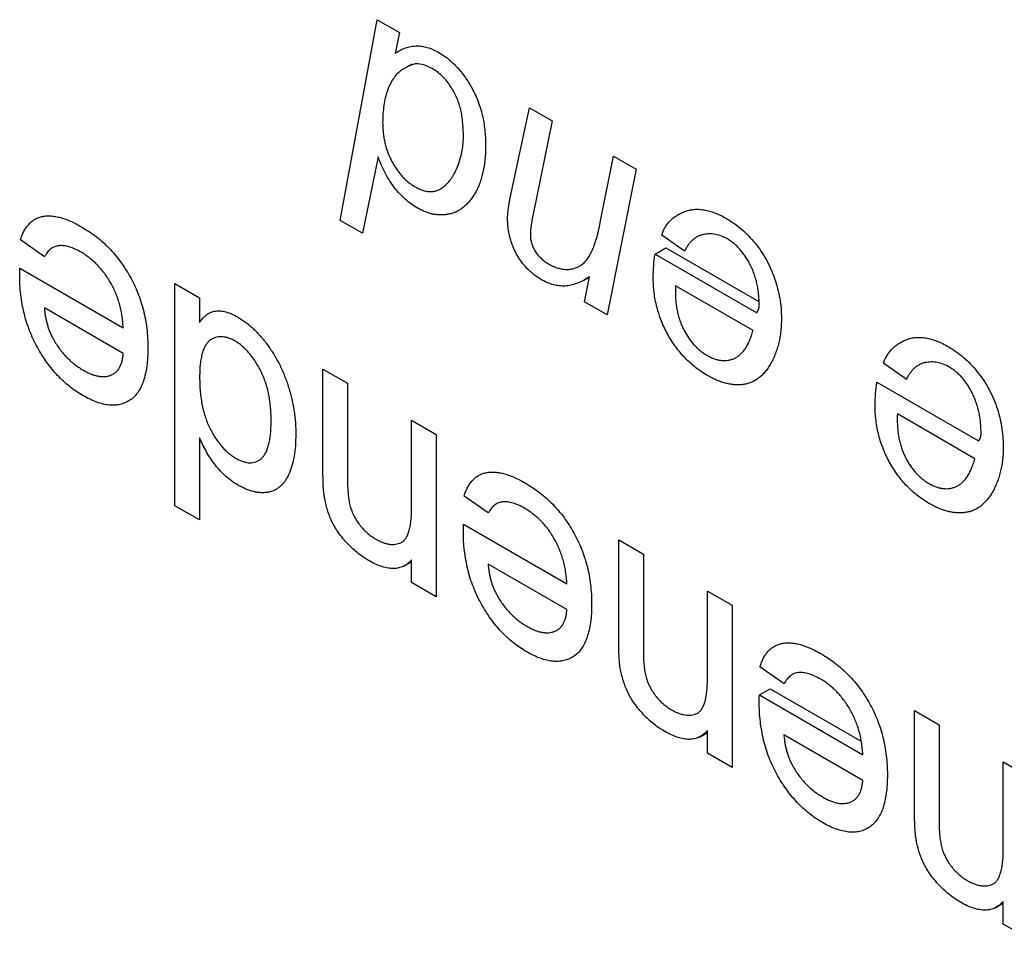
# Model space of a CAD drawing. Units: millimetres. Extents: x -230 to 758, y 62 to 508.
# Drawn here: x 470 to 482, y 360 to 372 of the extents above; entities that cross this region are included whole.
import ezdxf

# ---------------------------------------------------------------- set-up
doc = ezdxf.new("R2010")
doc.units = ezdxf.units.MM
doc.layers.add('DUENN-18', color=94, linetype='Continuous')

msp = doc.modelspace()

# ---------------------------------------------------------------- linework, layer by layer
at = {"layer": 'DUENN-18'}
for p, q in [((473.647, 369.227), (474.123, 371.81)), ((474.123, 371.81), (474.409, 371.646)), ((474.409, 371.646), (474.355, 371.379)), ((474.434, 371.162), (474.575, 371.244)), ((475.848, 369.579), (476.085, 370.678)), ((476.085, 370.678), (476.376, 370.51)), ((476.376, 370.51), (476.131, 369.309)), ((474.136, 370.044), (473.933, 369.062)), ((476.994, 369.198), (477.164, 370.055)), ((477.164, 370.055), (477.455, 369.887)), ((477.455, 369.887), (477.084, 368.013)), ((473.933, 369.062), (473.647, 369.227)), ((469.843, 368.759), (469.532, 368.975)), ((478.08, 368.83), (477.786, 369.036)), ((477.7, 368.793), (477.841, 368.874)), ((477.841, 368.874), (479.036, 368.185)), ((477.7, 368.793), (479.009, 368.037)), ((469.524, 368.614), (470.855, 367.845)), ((476.786, 368.458), (476.856, 368.498)), ((476.793, 368.181), (476.856, 368.5)), ((471.521, 365.555), (471.521, 368.413)), ((471.521, 368.413), (471.838, 368.23)), ((478.961, 367.809), (477.964, 368.384)), ((471.838, 368.23), (471.838, 367.915)), ((477.084, 368.013), (476.793, 368.181)), ((470.855, 367.515), (469.84, 368.102)), ((473.425, 366.036), (473.425, 367.314)), ((473.425, 367.314), (473.742, 367.131)), ((480.936, 367.181), (480.641, 367.388)), ((473.742, 367.131), (473.742, 365.884)), ((480.556, 367.144), (481.865, 366.388)), ((474.567, 366.655), (474.884, 366.472)), ((474.567, 365.535), (474.567, 366.655)), ((481.816, 366.16), (480.819, 366.736)), ((471.838, 366.428), (471.838, 365.372)), ((474.884, 366.472), (474.884, 364.383)), ((475.554, 365.462), (475.243, 365.678)), ((471.838, 365.372), (471.521, 365.555)), ((475.235, 365.317), (476.566, 364.548)), ((477.232, 363.838), (477.232, 365.116)), ((477.232, 365.116), (477.55, 364.933)), ((477.55, 364.933), (477.55, 363.686)), ((474.463, 364.775), (474.567, 364.835)), ((474.567, 364.566), (474.567, 364.858)), ((476.566, 364.218), (475.551, 364.804)), ((474.884, 364.383), (474.567, 364.566)), ((478.375, 363.337), (478.375, 364.457)), ((478.375, 364.457), (478.692, 364.274)), ((478.692, 364.274), (478.692, 362.185)), ((479.362, 363.264), (479.051, 363.48)), ((479.043, 363.119), (479.184, 363.2)), ((479.043, 363.119), (480.374, 362.35)), ((479.184, 363.2), (480.345, 362.53)), ((481.04, 361.64), (481.04, 362.918)), ((481.04, 362.918), (481.357, 362.735)), ((481.357, 362.735), (481.357, 361.488)), ((478.271, 362.577), (478.375, 362.637)), ((478.375, 362.368), (478.375, 362.66)), ((480.374, 362.02), (479.358, 362.606)), ((478.692, 362.185), (478.375, 362.368)), ((482.182, 362.259), (482.499, 362.075)), ((482.182, 361.139), (482.182, 362.259)), ((482.078, 360.379), (482.182, 360.439)), ((482.182, 360.17), (482.182, 360.462)), ((482.499, 359.987), (482.182, 360.17))]:
    msp.add_line(p, q, dxfattribs=at)
for points, knots in [([(474.355, 371.379), (474.377, 371.393), (474.42, 371.419), (474.487, 371.449), (474.556, 371.467), (474.625, 371.474), (474.696, 371.471), (474.767, 371.456), (474.84, 371.43), (474.888, 371.404), (474.912, 371.391)], [0, 0, 0, 0, 0.147436, 0.285961, 0.416598, 0.540968, 0.659664, 0.774812, 0.887872, 1, 1, 1, 1]), ([(474.912, 371.391), (474.934, 371.378), (474.976, 371.353), (475.037, 371.307), (475.095, 371.257), (475.151, 371.2), (475.205, 371.139), (475.255, 371.072), (475.302, 371), (475.347, 370.924), (475.388, 370.843), (475.423, 370.758), (475.453, 370.671), (475.478, 370.581), (475.496, 370.488), (475.509, 370.392), (475.518, 370.293), (475.519, 370.227), (475.519, 370.194)], [0, 0, 0, 0, 0.059674, 0.117116, 0.172817, 0.22809, 0.283266, 0.339019, 0.395526, 0.454014, 0.513772, 0.574659, 0.637069, 0.702294, 0.770666, 0.842913, 0.919101, 1, 1, 1, 1]), ([(474.833, 371.181), (474.789, 371.201), (474.702, 371.243), (474.581, 371.245), (474.52, 371.208), (474.49, 371.189)], [0, 0, 0, 0, 0.335042, 0.670324, 1, 1, 1, 1]), ([(474.434, 371.162), (474.415, 371.145), (474.377, 371.111), (474.328, 371.049), (474.287, 370.977), (474.253, 370.897), (474.227, 370.807), (474.208, 370.708), (474.197, 370.599), (474.195, 370.522), (474.194, 370.483)], [0, 0, 0, 0, 0.1215004, 0.2417488, 0.3623338, 0.4837125, 0.6074985, 0.7340282, 0.8647572, 1, 1, 1, 1]), ([(475.234, 370.295), (475.233, 370.33), (475.232, 370.398), (475.225, 370.497), (475.213, 370.587), (475.196, 370.669), (475.173, 370.746), (475.142, 370.821), (475.105, 370.894), (475.061, 370.965), (475.011, 371.032), (474.956, 371.09), (474.896, 371.142), (474.854, 371.167), (474.833, 371.181)], [0, 0, 0, 0, 0.117328, 0.221801, 0.313961, 0.394599, 0.468621, 0.541946, 0.614931, 0.690391, 0.765944, 0.841372, 0.918459, 1, 1, 1, 1]), ([(474.194, 370.483), (474.195, 370.46), (474.196, 370.417), (474.201, 370.351), (474.21, 370.286), (474.223, 370.223), (474.24, 370.161), (474.26, 370.101), (474.284, 370.043), (474.312, 369.987), (474.342, 369.933), (474.375, 369.883), (474.409, 369.836), (474.445, 369.793), (474.484, 369.754), (474.524, 369.719), (474.566, 369.687), (474.595, 369.67), (474.609, 369.661)], [0, 0, 0, 0, 0.078411, 0.153093, 0.22373, 0.29175, 0.356508, 0.419654, 0.480951, 0.54204, 0.601281, 0.65932, 0.715342, 0.770939, 0.826524, 0.8824, 0.94049, 1, 1, 1, 1]), ([(474.609, 369.661), (474.628, 369.651), (474.666, 369.63), (474.72, 369.611), (474.772, 369.598), (474.822, 369.596), (474.871, 369.603), (474.918, 369.621), (474.966, 369.649), (475.012, 369.687), (475.057, 369.736), (475.099, 369.796), (475.137, 369.869), (475.17, 369.951), (475.198, 370.037), (475.218, 370.124), (475.231, 370.209), (475.233, 370.267), (475.234, 370.295)], [0, 0, 0, 0, 0.048676, 0.096347, 0.14262, 0.188988, 0.237259, 0.29027, 0.347556, 0.410829, 0.478841, 0.551031, 0.628103, 0.710697, 0.792423, 0.867817, 0.936802, 1, 1, 1, 1]), ([(475.519, 370.194), (475.519, 370.163), (475.518, 370.101), (475.511, 370.014), (475.501, 369.93), (475.486, 369.852), (475.467, 369.777), (475.444, 369.707), (475.417, 369.641), (475.385, 369.581), (475.35, 369.526), (475.314, 369.475), (475.275, 369.433), (475.234, 369.395), (475.191, 369.363), (475.145, 369.338), (475.098, 369.319), (475.048, 369.307), (474.998, 369.299), (474.947, 369.297), (474.897, 369.299), (474.846, 369.306), (474.795, 369.318), (474.744, 369.336), (474.693, 369.357), (474.659, 369.376), (474.642, 369.386)], [0, 0, 0, 0, 0.050994, 0.1012, 0.15043, 0.198885, 0.246978, 0.294947, 0.342573, 0.390149, 0.436878, 0.482041, 0.525677, 0.56759, 0.608576, 0.648827, 0.687873, 0.726412, 0.764072, 0.800315, 0.83544, 0.869483, 0.903035, 0.935605, 0.968075, 1, 1, 1, 1]), ([(474.642, 369.386), (474.615, 369.402), (474.562, 369.435), (474.485, 369.497), (474.413, 369.567), (474.347, 369.646), (474.285, 369.734), (474.229, 369.83), (474.178, 369.934), (474.15, 370.007), (474.136, 370.044)], [0, 0, 0, 0, 0.129162, 0.251727, 0.370815, 0.488965, 0.608777, 0.732184, 0.86208, 1, 1, 1, 1]), ([(475.802, 369.247), (475.802, 369.257), (475.802, 369.279), (475.805, 369.312), (475.808, 369.348), (475.814, 369.388), (475.82, 369.431), (475.828, 369.477), (475.837, 369.528), (475.844, 369.561), (475.848, 369.579)], [0, 0, 0, 0, 0.0837834, 0.1789443, 0.2869887, 0.4050115, 0.5362342, 0.679157, 0.8335326, 1, 1, 1, 1]), ([(476.131, 369.309), (476.126, 369.282), (476.116, 369.231), (476.104, 369.159), (476.097, 369.097), (476.096, 369.058), (476.095, 369.041)], [0, 0, 0, 0, 0.319342, 0.591221, 0.817724, 1, 1, 1, 1]), ([(477.786, 369.036), (477.791, 369.054), (477.803, 369.089), (477.827, 369.136), (477.857, 369.179), (477.891, 369.219), (477.93, 369.256), (477.975, 369.288), (478.024, 369.316), (478.079, 369.341), (478.136, 369.36), (478.198, 369.37), (478.263, 369.371), (478.33, 369.364), (478.4, 369.348), (478.472, 369.324), (478.548, 369.291), (478.599, 369.262), (478.625, 369.248)], [0, 0, 0, 0, 0.051341, 0.103671, 0.157835, 0.213716, 0.272092, 0.332931, 0.39653, 0.462784, 0.530074, 0.596194, 0.661965, 0.727522, 0.793386, 0.860508, 0.929343, 1, 1, 1, 1]), ([(469.532, 368.975), (469.539, 368.996), (469.551, 369.036), (469.577, 369.089), (469.604, 369.137), (469.638, 369.177), (469.674, 369.212), (469.714, 369.24), (469.758, 369.262), (469.807, 369.277), (469.859, 369.285), (469.914, 369.286), (469.973, 369.28), (470.036, 369.268), (470.102, 369.247), (470.171, 369.219), (470.244, 369.186), (470.294, 369.158), (470.319, 369.144)], [0, 0, 0, 0, 0.063583, 0.12508, 0.184956, 0.244063, 0.302318, 0.360065, 0.418136, 0.476973, 0.536742, 0.597265, 0.658576, 0.722159, 0.787691, 0.855696, 0.926077, 1, 1, 1, 1]), ([(476.239, 368.464), (476.222, 368.474), (476.19, 368.493), (476.143, 368.527), (476.098, 368.565), (476.056, 368.604), (476.018, 368.647), (475.981, 368.693), (475.948, 368.742), (475.918, 368.794), (475.89, 368.847), (475.867, 368.902), (475.846, 368.957), (475.831, 369.014), (475.818, 369.071), (475.809, 369.129), (475.803, 369.189), (475.803, 369.227), (475.802, 369.247)], [0, 0, 0, 0, 0.06916, 0.135332, 0.19837, 0.259343, 0.318709, 0.376663, 0.435272, 0.494416, 0.553787, 0.612628, 0.672912, 0.733097, 0.795846, 0.861306, 0.928768, 1, 1, 1, 1]), ([(476.328, 368.669), (476.346, 368.659), (476.383, 368.639), (476.438, 368.617), (476.492, 368.603), (476.543, 368.595), (476.593, 368.596), (476.642, 368.603), (476.689, 368.619), (476.734, 368.641), (476.778, 368.672), (476.818, 368.715), (476.855, 368.768), (476.889, 368.833), (476.92, 368.908), (476.948, 368.995), (476.974, 369.092), (476.987, 369.162), (476.994, 369.198)], [0, 0, 0, 0, 0.049644, 0.098475, 0.146998, 0.195726, 0.244973, 0.295848, 0.348062, 0.402393, 0.459884, 0.521594, 0.587437, 0.658679, 0.734935, 0.817349, 0.90535, 1, 1, 1, 1]), ([(478.625, 369.248), (478.657, 369.228), (478.721, 369.188), (478.815, 369.115), (478.904, 369.029), (478.989, 368.934), (479.067, 368.83), (479.136, 368.718), (479.194, 368.6), (479.242, 368.477), (479.28, 368.35), (479.307, 368.222), (479.324, 368.093), (479.326, 368.009), (479.327, 367.967)], [0, 0, 0, 0, 0.083248, 0.164656, 0.244561, 0.325187, 0.405197, 0.483935, 0.563658, 0.645583, 0.730182, 0.8164, 0.906139, 1, 1, 1, 1]), ([(470.319, 369.144), (470.351, 369.124), (470.414, 369.086), (470.505, 369.021), (470.591, 368.949), (470.672, 368.873), (470.747, 368.789), (470.818, 368.7), (470.883, 368.605), (470.943, 368.505), (470.998, 368.4), (471.044, 368.292), (471.084, 368.181), (471.116, 368.068), (471.142, 367.951), (471.159, 367.832), (471.17, 367.71), (471.172, 367.629), (471.172, 367.588)], [0, 0, 0, 0, 0.067345, 0.131605, 0.193092, 0.252517, 0.310714, 0.368057, 0.425515, 0.483474, 0.542087, 0.601167, 0.661052, 0.722879, 0.787434, 0.854511, 0.925352, 1, 1, 1, 1]), ([(478.635, 368.986), (478.609, 369), (478.555, 369.028), (478.475, 369.05), (478.396, 369.056), (478.332, 369.048), (478.282, 369.036), (478.247, 369.019), (478.214, 369), (478.183, 368.975), (478.153, 368.946), (478.127, 368.912), (478.102, 368.873), (478.087, 368.844), (478.08, 368.83)], [0, 0, 0, 0, 0.109407, 0.22046, 0.336704, 0.46065, 0.524593, 0.588887, 0.653547, 0.719375, 0.787251, 0.856033, 0.926957, 1, 1, 1, 1]), ([(476.095, 369.041), (476.096, 369.024), (476.097, 368.99), (476.109, 368.937), (476.128, 368.885), (476.154, 368.834), (476.188, 368.785), (476.229, 368.741), (476.276, 368.701), (476.31, 368.68), (476.328, 368.669)], [0, 0, 0, 0, 0.124837, 0.240693, 0.354463, 0.468784, 0.586893, 0.712121, 0.84851, 1, 1, 1, 1]), ([(479.041, 368.132), (479.041, 368.157), (479.04, 368.205), (479.034, 368.277), (479.026, 368.346), (479.013, 368.414), (478.996, 368.479), (478.976, 368.542), (478.952, 368.602), (478.924, 368.66), (478.894, 368.715), (478.862, 368.766), (478.828, 368.812), (478.793, 368.856), (478.756, 368.894), (478.717, 368.93), (478.677, 368.96), (478.649, 368.977), (478.635, 368.986)], [0, 0, 0, 0, 0.08418, 0.163392, 0.237959, 0.309064, 0.376009, 0.440422, 0.502313, 0.562792, 0.621387, 0.677723, 0.73206, 0.785056, 0.838155, 0.890795, 0.944721, 1, 1, 1, 1]), ([(470.315, 368.817), (470.288, 368.831), (470.236, 368.859), (470.161, 368.888), (470.092, 368.902), (470.029, 368.904), (469.972, 368.891), (469.922, 368.862), (469.878, 368.819), (469.855, 368.779), (469.843, 368.759)], [0, 0, 0, 0, 0.13709, 0.264744, 0.387127, 0.50428, 0.620776, 0.739671, 0.865404, 1, 1, 1, 1]), ([(470.855, 367.845), (470.853, 367.872), (470.849, 367.925), (470.839, 368.004), (470.825, 368.081), (470.806, 368.155), (470.783, 368.228), (470.756, 368.298), (470.725, 368.366), (470.689, 368.431), (470.651, 368.493), (470.61, 368.552), (470.566, 368.606), (470.52, 368.657), (470.472, 368.702), (470.422, 368.745), (470.369, 368.784), (470.333, 368.805), (470.315, 368.817)], [0, 0, 0, 0, 0.076544, 0.14975, 0.218877, 0.285093, 0.348758, 0.410223, 0.470846, 0.530375, 0.589524, 0.646869, 0.704273, 0.760838, 0.818485, 0.876946, 0.93729, 1, 1, 1, 1]), ([(477.677, 368.494), (477.678, 368.545), (477.68, 368.648), (477.693, 368.744), (477.7, 368.793)], [0, 0, 0, 0, 0.492758, 1, 1, 1, 1]), ([(469.522, 368.521), (469.522, 368.534), (469.523, 368.565), (469.523, 368.596), (469.524, 368.614)], [0, 0, 0, 0, 0.420703, 1, 1, 1, 1]), ([(470.336, 366.972), (470.307, 366.99), (470.25, 367.025), (470.166, 367.087), (470.086, 367.154), (470.01, 367.23), (469.938, 367.311), (469.871, 367.399), (469.807, 367.493), (469.748, 367.594), (469.695, 367.699), (469.649, 367.807), (469.609, 367.919), (469.578, 368.034), (469.553, 368.152), (469.535, 368.273), (469.524, 368.397), (469.523, 368.479), (469.522, 368.521)], [0, 0, 0, 0, 0.062836, 0.122971, 0.181637, 0.238963, 0.295272, 0.352148, 0.409474, 0.46841, 0.528347, 0.588545, 0.650243, 0.713999, 0.780252, 0.849529, 0.922648, 1, 1, 1, 1]), ([(476.856, 368.5), (476.829, 368.483), (476.777, 368.45), (476.695, 368.415), (476.618, 368.391), (476.542, 368.38), (476.467, 368.383), (476.392, 368.396), (476.316, 368.423), (476.264, 368.45), (476.239, 368.464)], [0, 0, 0, 0, 0.162907, 0.311144, 0.445822, 0.567058, 0.679601, 0.787911, 0.894499, 1, 1, 1, 1]), ([(478.377, 367.23), (478.351, 367.245), (478.3, 367.276), (478.226, 367.33), (478.156, 367.388), (478.09, 367.452), (478.028, 367.519), (477.97, 367.594), (477.916, 367.672), (477.866, 367.754), (477.821, 367.84), (477.783, 367.929), (477.75, 368.019), (477.723, 368.111), (477.702, 368.204), (477.687, 368.3), (477.678, 368.397), (477.677, 368.461), (477.677, 368.494)], [0, 0, 0, 0, 0.06744, 0.13149, 0.193552, 0.253277, 0.312071, 0.370227, 0.428776, 0.487687, 0.547049, 0.606695, 0.666612, 0.728228, 0.791791, 0.857873, 0.927412, 1, 1, 1, 1]), ([(477.964, 368.384), (477.963, 368.368), (477.963, 368.341), (477.962, 368.313), (477.962, 368.303)], [0, 0, 0, 0, 0.597252, 1, 1, 1, 1]), ([(477.962, 368.303), (477.963, 368.28), (477.964, 368.235), (477.968, 368.169), (477.977, 368.103), (477.99, 368.041), (478.005, 367.98), (478.025, 367.921), (478.048, 367.864), (478.075, 367.809), (478.105, 367.757), (478.136, 367.708), (478.17, 367.663), (478.206, 367.621), (478.244, 367.583), (478.284, 367.548), (478.326, 367.517), (478.354, 367.5), (478.369, 367.491)], [0, 0, 0, 0, 0.080539, 0.157243, 0.22924, 0.29757, 0.362728, 0.425578, 0.485595, 0.545363, 0.603729, 0.659889, 0.715138, 0.770358, 0.825608, 0.882028, 0.93991, 1, 1, 1, 1]), ([(469.84, 368.102), (469.842, 368.082), (469.845, 368.044), (469.854, 367.988), (469.865, 367.934), (469.878, 367.883), (469.894, 367.833), (469.912, 367.785), (469.932, 367.74), (469.948, 367.711), (469.956, 367.697)], [0, 0, 0, 0, 0.148172, 0.2897086, 0.4223979, 0.5470321, 0.6673774, 0.7829554, 0.8927154, 1, 1, 1, 1]), ([(471.838, 367.915), (471.852, 367.934), (471.88, 367.973), (471.929, 368.016), (471.983, 368.047), (472.042, 368.062), (472.106, 368.065), (472.175, 368.053), (472.249, 368.026), (472.3, 367.999), (472.326, 367.985)], [0, 0, 0, 0, 0.13792, 0.268236, 0.391909, 0.51124, 0.629694, 0.748331, 0.871431, 1, 1, 1, 1]), ([(479.009, 368.037), (479.014, 368.044), (479.023, 368.058), (479.033, 368.082), (479.04, 368.106), (479.041, 368.124), (479.041, 368.132)], [0, 0, 0, 0, 0.289292, 0.549829, 0.785139, 1, 1, 1, 1]), ([(472.326, 367.985), (472.343, 367.975), (472.377, 367.954), (472.428, 367.918), (472.478, 367.88), (472.526, 367.837), (472.574, 367.789), (472.62, 367.739), (472.666, 367.685), (472.709, 367.628), (472.752, 367.568), (472.792, 367.505), (472.83, 367.441), (472.865, 367.375), (472.898, 367.307), (472.928, 367.236), (472.955, 367.164), (472.981, 367.09), (473.002, 367.015), (473.023, 366.939), (473.039, 366.863), (473.053, 366.785), (473.063, 366.708), (473.071, 366.63), (473.075, 366.551), (473.076, 366.499), (473.076, 366.473)], [0, 0, 0, 0, 0.038526, 0.076502, 0.114113, 0.151645, 0.188995, 0.226956, 0.26504, 0.303964, 0.343209, 0.382597, 0.421598, 0.461192, 0.50132, 0.542181, 0.58378, 0.626657, 0.670309, 0.714332, 0.759332, 0.805305, 0.852225, 0.89993, 0.949275, 1, 1, 1, 1]), ([(479.327, 367.967), (479.326, 367.939), (479.326, 367.883), (479.319, 367.803), (479.309, 367.725), (479.294, 367.651), (479.274, 367.581), (479.251, 367.513), (479.223, 367.448), (479.192, 367.387), (479.157, 367.331), (479.12, 367.28), (479.08, 367.236), (479.038, 367.198), (478.992, 367.168), (478.945, 367.144), (478.894, 367.126), (478.842, 367.115), (478.788, 367.11), (478.732, 367.111), (478.676, 367.116), (478.618, 367.129), (478.559, 367.145), (478.499, 367.168), (478.438, 367.195), (478.397, 367.218), (478.377, 367.23)], [0, 0, 0, 0, 0.044831, 0.089821, 0.134488, 0.17933, 0.224518, 0.270118, 0.315975, 0.362904, 0.409405, 0.453846, 0.497229, 0.539128, 0.580123, 0.62024, 0.65971, 0.698775, 0.737157, 0.775196, 0.812788, 0.849908, 0.887026, 0.924166, 0.961873, 1, 1, 1, 1]), ([(478.369, 367.491), (478.385, 367.482), (478.417, 367.464), (478.464, 367.446), (478.51, 367.431), (478.555, 367.424), (478.598, 367.422), (478.641, 367.425), (478.682, 367.436), (478.723, 367.45), (478.762, 367.471), (478.798, 367.5), (478.832, 367.534), (478.862, 367.577), (478.892, 367.624), (478.917, 367.68), (478.941, 367.741), (478.954, 367.786), (478.961, 367.809)], [0, 0, 0, 0, 0.054242, 0.107341, 0.160736, 0.214104, 0.268113, 0.323415, 0.380311, 0.439474, 0.500321, 0.563347, 0.628169, 0.695817, 0.766287, 0.840384, 0.918335, 1, 1, 1, 1]), ([(469.956, 367.697), (469.969, 367.675), (469.993, 367.633), (470.035, 367.574), (470.079, 367.518), (470.125, 367.467), (470.174, 367.419), (470.227, 367.375), (470.281, 367.335), (470.319, 367.313), (470.338, 367.301)], [0, 0, 0, 0, 0.12372, 0.245306, 0.365267, 0.485514, 0.608362, 0.734769, 0.864908, 1, 1, 1, 1]), ([(472.294, 367.674), (472.278, 367.682), (472.247, 367.699), (472.202, 367.717), (472.159, 367.727), (472.117, 367.732), (472.078, 367.729), (472.04, 367.721), (472.004, 367.704), (471.97, 367.683), (471.938, 367.653), (471.912, 367.615), (471.889, 367.569), (471.871, 367.514), (471.856, 367.451), (471.846, 367.38), (471.839, 367.301), (471.839, 367.244), (471.838, 367.214)], [0, 0, 0, 0, 0.053692, 0.105645, 0.157277, 0.208437, 0.260515, 0.313364, 0.368311, 0.425606, 0.485042, 0.546382, 0.610725, 0.679088, 0.751725, 0.82909, 0.91156, 1, 1, 1, 1]), ([(472.759, 366.656), (472.758, 366.686), (472.758, 366.745), (472.751, 366.835), (472.741, 366.921), (472.725, 367.003), (472.706, 367.082), (472.682, 367.158), (472.654, 367.23), (472.622, 367.298), (472.586, 367.362), (472.549, 367.422), (472.511, 367.477), (472.47, 367.527), (472.428, 367.571), (472.385, 367.611), (472.34, 367.646), (472.309, 367.665), (472.294, 367.674)], [0, 0, 0, 0, 0.088175, 0.171092, 0.249111, 0.322123, 0.391021, 0.456035, 0.518408, 0.578614, 0.636272, 0.692026, 0.744809, 0.79645, 0.846899, 0.897238, 0.948368, 1, 1, 1, 1]), ([(480.641, 367.388), (480.647, 367.405), (480.659, 367.441), (480.683, 367.487), (480.713, 367.53), (480.746, 367.571), (480.786, 367.607), (480.831, 367.639), (480.88, 367.668), (480.934, 367.692), (480.992, 367.712), (481.054, 367.721), (481.118, 367.722), (481.185, 367.715), (481.255, 367.699), (481.328, 367.675), (481.403, 367.642), (481.455, 367.614), (481.481, 367.6)], [0, 0, 0, 0, 0.051341, 0.103671, 0.157835, 0.213716, 0.272092, 0.332931, 0.39653, 0.462784, 0.530074, 0.596194, 0.661965, 0.727522, 0.793386, 0.860508, 0.929343, 1, 1, 1, 1]), ([(471.172, 367.588), (471.172, 367.546), (471.17, 367.464), (471.159, 367.351), (471.141, 367.249), (471.116, 367.158), (471.083, 367.078), (471.043, 367.011), (470.996, 366.954), (470.941, 366.91), (470.881, 366.878), (470.816, 366.856), (470.747, 366.846), (470.673, 366.848), (470.595, 366.862), (470.513, 366.886), (470.426, 366.923), (470.367, 366.955), (470.336, 366.972)], [0, 0, 0, 0, 0.077009, 0.149528, 0.219025, 0.284892, 0.348444, 0.409696, 0.470089, 0.529663, 0.588511, 0.645802, 0.702657, 0.759421, 0.816772, 0.875637, 0.93649, 1, 1, 1, 1]), ([(481.481, 367.6), (481.513, 367.579), (481.577, 367.54), (481.671, 367.466), (481.76, 367.38), (481.844, 367.285), (481.923, 367.182), (481.991, 367.07), (482.05, 366.952), (482.098, 366.828), (482.136, 366.702), (482.162, 366.573), (482.179, 366.444), (482.181, 366.361), (482.182, 366.318)], [0, 0, 0, 0, 0.083248, 0.164656, 0.244561, 0.325187, 0.405197, 0.483935, 0.563658, 0.645583, 0.730182, 0.8164, 0.906139, 1, 1, 1, 1]), ([(470.338, 367.301), (470.355, 367.291), (470.389, 367.273), (470.439, 367.25), (470.487, 367.233), (470.533, 367.222), (470.577, 367.216), (470.619, 367.216), (470.658, 367.223), (470.695, 367.233), (470.729, 367.251), (470.76, 367.272), (470.786, 367.3), (470.808, 367.332), (470.826, 367.37), (470.84, 367.413), (470.85, 367.462), (470.853, 367.497), (470.855, 367.515)], [0, 0, 0, 0, 0.068917, 0.135551, 0.199737, 0.262622, 0.324497, 0.386093, 0.447413, 0.509197, 0.570922, 0.630837, 0.690156, 0.749787, 0.809726, 0.87092, 0.934593, 1, 1, 1, 1]), ([(481.491, 367.337), (481.464, 367.351), (481.411, 367.379), (481.331, 367.401), (481.251, 367.408), (481.188, 367.4), (481.138, 367.387), (481.103, 367.371), (481.07, 367.351), (481.038, 367.327), (481.009, 367.297), (480.982, 367.263), (480.957, 367.225), (480.943, 367.196), (480.936, 367.181)], [0, 0, 0, 0, 0.109407, 0.22046, 0.336704, 0.46065, 0.524593, 0.588887, 0.653547, 0.719375, 0.787251, 0.856033, 0.926957, 1, 1, 1, 1]), ([(481.897, 366.483), (481.896, 366.508), (481.895, 366.556), (481.89, 366.628), (481.881, 366.698), (481.869, 366.765), (481.851, 366.83), (481.831, 366.893), (481.807, 366.954), (481.78, 367.012), (481.749, 367.066), (481.718, 367.118), (481.683, 367.164), (481.649, 367.208), (481.611, 367.246), (481.573, 367.281), (481.532, 367.312), (481.505, 367.329), (481.491, 367.337)], [0, 0, 0, 0, 0.08418, 0.163392, 0.237959, 0.309064, 0.376009, 0.440422, 0.502313, 0.562792, 0.621387, 0.677723, 0.73206, 0.785056, 0.838155, 0.890795, 0.944721, 1, 1, 1, 1]), ([(471.838, 367.214), (471.839, 367.182), (471.839, 367.118), (471.846, 367.024), (471.856, 366.934), (471.871, 366.848), (471.889, 366.766), (471.913, 366.688), (471.94, 366.615), (471.972, 366.546), (472.007, 366.482), (472.044, 366.422), (472.083, 366.367), (472.124, 366.316), (472.167, 366.27), (472.211, 366.231), (472.258, 366.194), (472.29, 366.174), (472.307, 366.164)], [0, 0, 0, 0, 0.091274, 0.176904, 0.256077, 0.330307, 0.399921, 0.464622, 0.525881, 0.584286, 0.640143, 0.693725, 0.745265, 0.796463, 0.846011, 0.896148, 0.947329, 1, 1, 1, 1]), ([(480.532, 366.845), (480.533, 366.896), (480.536, 367), (480.549, 367.096), (480.556, 367.144)], [0, 0, 0, 0, 0.492758, 1, 1, 1, 1]), ([(481.232, 365.581), (481.206, 365.597), (481.156, 365.627), (481.082, 365.681), (481.012, 365.74), (480.946, 365.803), (480.883, 365.871), (480.826, 365.945), (480.771, 366.023), (480.722, 366.106), (480.677, 366.192), (480.638, 366.28), (480.605, 366.37), (480.579, 366.462), (480.558, 366.556), (480.543, 366.651), (480.534, 366.749), (480.533, 366.813), (480.532, 366.845)], [0, 0, 0, 0, 0.06744, 0.13149, 0.193552, 0.253277, 0.312071, 0.370227, 0.428776, 0.487687, 0.547049, 0.606695, 0.666612, 0.728228, 0.791791, 0.857873, 0.927412, 1, 1, 1, 1]), ([(472.307, 366.164), (472.322, 366.156), (472.353, 366.139), (472.399, 366.122), (472.443, 366.11), (472.484, 366.106), (472.524, 366.108), (472.561, 366.119), (472.597, 366.135), (472.63, 366.158), (472.661, 366.19), (472.687, 366.23), (472.709, 366.279), (472.728, 366.337), (472.741, 366.404), (472.752, 366.479), (472.758, 366.564), (472.758, 366.624), (472.759, 366.656)], [0, 0, 0, 0, 0.052847, 0.104629, 0.154764, 0.205316, 0.25555, 0.307216, 0.36073, 0.416184, 0.474304, 0.535221, 0.600216, 0.669444, 0.743317, 0.823058, 0.908313, 1, 1, 1, 1]), ([(480.819, 366.736), (480.819, 366.719), (480.818, 366.692), (480.818, 366.665), (480.818, 366.654)], [0, 0, 0, 0, 0.597252, 1, 1, 1, 1]), ([(480.818, 366.654), (480.818, 366.631), (480.819, 366.587), (480.824, 366.52), (480.833, 366.455), (480.845, 366.392), (480.861, 366.331), (480.881, 366.272), (480.904, 366.215), (480.931, 366.16), (480.96, 366.109), (480.992, 366.059), (481.026, 366.015), (481.061, 365.973), (481.1, 365.935), (481.139, 365.899), (481.181, 365.868), (481.21, 365.851), (481.224, 365.842)], [0, 0, 0, 0, 0.080539, 0.157243, 0.22924, 0.29757, 0.362728, 0.425578, 0.485595, 0.545363, 0.603729, 0.659889, 0.715138, 0.770358, 0.825608, 0.882028, 0.93991, 1, 1, 1, 1]), ([(472.327, 365.823), (472.301, 365.839), (472.25, 365.87), (472.176, 365.93), (472.106, 365.999), (472.041, 366.076), (471.981, 366.158), (471.928, 366.245), (471.879, 366.335), (471.852, 366.397), (471.838, 366.428)], [0, 0, 0, 0, 0.132514, 0.25955, 0.384491, 0.508817, 0.632201, 0.754479, 0.876131, 1, 1, 1, 1]), ([(473.076, 366.473), (473.075, 366.423), (473.073, 366.325), (473.056, 366.191), (473.028, 366.069), (472.996, 365.979), (472.965, 365.915), (472.939, 365.872), (472.909, 365.835), (472.877, 365.803), (472.843, 365.776), (472.805, 365.755), (472.765, 365.739), (472.722, 365.728), (472.678, 365.722), (472.631, 365.722), (472.584, 365.726), (472.535, 365.736), (472.485, 365.75), (472.434, 365.769), (472.381, 365.793), (472.345, 365.813), (472.327, 365.823)], [0, 0, 0, 0, 0.0971319, 0.1902433, 0.2804804, 0.3687155, 0.4116765, 0.4536061, 0.4944036, 0.5341066, 0.5735021, 0.6127533, 0.6516308, 0.6906039, 0.729377, 0.7676821, 0.8060559, 0.8439531, 0.8822916, 0.9207287, 0.9599041, 1, 1, 1, 1]), ([(481.865, 366.388), (481.87, 366.396), (481.879, 366.41), (481.889, 366.434), (481.895, 366.458), (481.896, 366.475), (481.897, 366.483)], [0, 0, 0, 0, 0.289292, 0.549829, 0.785139, 1, 1, 1, 1]), ([(482.182, 366.318), (482.182, 366.29), (482.181, 366.234), (482.174, 366.154), (482.164, 366.077), (482.149, 366.003), (482.13, 365.932), (482.106, 365.864), (482.079, 365.8), (482.048, 365.738), (482.013, 365.682), (481.976, 365.631), (481.935, 365.588), (481.893, 365.55), (481.848, 365.519), (481.8, 365.495), (481.75, 365.477), (481.698, 365.467), (481.643, 365.462), (481.588, 365.463), (481.531, 365.468), (481.473, 365.48), (481.415, 365.496), (481.355, 365.519), (481.294, 365.547), (481.253, 365.57), (481.232, 365.581)], [0, 0, 0, 0, 0.044831, 0.089821, 0.134488, 0.17933, 0.224518, 0.270118, 0.315975, 0.362904, 0.409405, 0.453846, 0.497229, 0.539128, 0.580123, 0.62024, 0.65971, 0.698775, 0.737157, 0.775196, 0.812788, 0.849908, 0.887026, 0.924166, 0.961873, 1, 1, 1, 1]), ([(481.224, 365.842), (481.24, 365.833), (481.272, 365.816), (481.319, 365.797), (481.365, 365.783), (481.41, 365.776), (481.454, 365.773), (481.497, 365.776), (481.538, 365.787), (481.579, 365.802), (481.618, 365.823), (481.654, 365.852), (481.688, 365.886), (481.718, 365.928), (481.747, 365.976), (481.772, 366.031), (481.797, 366.092), (481.81, 366.137), (481.816, 366.16)], [0, 0, 0, 0, 0.054242, 0.107341, 0.160736, 0.214104, 0.268113, 0.323415, 0.380311, 0.439474, 0.500321, 0.563347, 0.628169, 0.695817, 0.766287, 0.840384, 0.918335, 1, 1, 1, 1]), ([(473.441, 365.685), (473.44, 365.694), (473.437, 365.715), (473.434, 365.748), (473.431, 365.786), (473.429, 365.828), (473.428, 365.874), (473.426, 365.924), (473.426, 365.979), (473.425, 366.017), (473.425, 366.036)], [0, 0, 0, 0, 0.0795148, 0.1717889, 0.2756765, 0.3943847, 0.5262371, 0.6714233, 0.8282069, 1, 1, 1, 1]), ([(473.742, 365.884), (473.743, 365.851), (473.743, 365.788), (473.749, 365.698), (473.76, 365.619), (473.774, 365.549), (473.796, 365.485), (473.824, 365.424), (473.858, 365.364), (473.899, 365.306), (473.944, 365.252), (473.994, 365.204), (474.048, 365.161), (474.086, 365.138), (474.105, 365.126)], [0, 0, 0, 0, 0.12551, 0.234085, 0.327032, 0.405088, 0.474754, 0.54358, 0.61344, 0.686712, 0.761543, 0.83771, 0.916917, 1, 1, 1, 1]), ([(475.243, 365.678), (475.25, 365.699), (475.262, 365.739), (475.288, 365.792), (475.316, 365.84), (475.349, 365.88), (475.385, 365.915), (475.425, 365.943), (475.47, 365.965), (475.518, 365.98), (475.57, 365.988), (475.626, 365.989), (475.685, 365.983), (475.747, 365.971), (475.813, 365.95), (475.883, 365.922), (475.956, 365.889), (476.005, 365.861), (476.031, 365.846)], [0, 0, 0, 0, 0.063583, 0.12508, 0.184956, 0.244063, 0.302318, 0.360065, 0.418136, 0.476973, 0.536742, 0.597265, 0.658576, 0.722159, 0.787691, 0.855696, 0.926077, 1, 1, 1, 1]), ([(476.031, 365.846), (476.063, 365.827), (476.125, 365.789), (476.216, 365.724), (476.302, 365.652), (476.383, 365.575), (476.458, 365.492), (476.53, 365.403), (476.594, 365.308), (476.655, 365.208), (476.709, 365.103), (476.755, 364.995), (476.796, 364.884), (476.828, 364.771), (476.853, 364.654), (476.87, 364.535), (476.882, 364.413), (476.883, 364.332), (476.883, 364.291)], [0, 0, 0, 0, 0.067345, 0.131605, 0.193092, 0.252517, 0.310714, 0.368057, 0.425515, 0.483474, 0.542087, 0.601167, 0.661052, 0.722879, 0.787434, 0.854511, 0.925352, 1, 1, 1, 1]), ([(474.016, 364.848), (473.991, 364.863), (473.941, 364.893), (473.867, 364.95), (473.796, 365.011), (473.729, 365.079), (473.668, 365.151), (473.614, 365.223), (473.568, 365.297), (473.531, 365.371), (473.5, 365.447), (473.476, 365.525), (473.455, 365.604), (473.446, 365.657), (473.441, 365.685)], [0, 0, 0, 0, 0.096423, 0.190105, 0.281733, 0.372805, 0.460085, 0.541273, 0.617891, 0.691253, 0.76452, 0.840097, 0.918232, 1, 1, 1, 1]), ([(474.105, 365.126), (474.12, 365.118), (474.151, 365.101), (474.196, 365.081), (474.239, 365.068), (474.281, 365.059), (474.321, 365.056), (474.359, 365.058), (474.396, 365.066), (474.431, 365.078), (474.464, 365.098), (474.492, 365.131), (474.515, 365.173), (474.534, 365.225), (474.549, 365.288), (474.56, 365.36), (474.566, 365.443), (474.567, 365.504), (474.567, 365.535)], [0, 0, 0, 0, 0.0547444, 0.1075015, 0.1594438, 0.2107828, 0.2613612, 0.312396, 0.3643611, 0.4177054, 0.4724405, 0.5306992, 0.592893, 0.6608013, 0.7344682, 0.8157789, 0.9039648, 1, 1, 1, 1]), ([(476.026, 365.52), (475.999, 365.534), (475.947, 365.562), (475.872, 365.591), (475.804, 365.605), (475.74, 365.607), (475.683, 365.594), (475.633, 365.565), (475.589, 365.521), (475.566, 365.482), (475.554, 365.462)], [0, 0, 0, 0, 0.13709, 0.264744, 0.387127, 0.50428, 0.620776, 0.739671, 0.865404, 1, 1, 1, 1]), ([(476.566, 364.548), (476.564, 364.575), (476.561, 364.628), (476.55, 364.707), (476.536, 364.784), (476.517, 364.858), (476.495, 364.931), (476.467, 365.001), (476.436, 365.069), (476.4, 365.134), (476.362, 365.196), (476.321, 365.255), (476.277, 365.309), (476.232, 365.36), (476.183, 365.405), (476.133, 365.448), (476.08, 365.486), (476.044, 365.508), (476.026, 365.52)], [0, 0, 0, 0, 0.076544, 0.14975, 0.218877, 0.285093, 0.348758, 0.410223, 0.470846, 0.530375, 0.589524, 0.646869, 0.704273, 0.760838, 0.818485, 0.876946, 0.93729, 1, 1, 1, 1]), ([(475.234, 365.224), (475.234, 365.237), (475.234, 365.268), (475.235, 365.299), (475.235, 365.317)], [0, 0, 0, 0, 0.420703, 1, 1, 1, 1]), ([(476.048, 363.675), (476.018, 363.693), (475.961, 363.728), (475.877, 363.79), (475.797, 363.857), (475.721, 363.933), (475.65, 364.014), (475.582, 364.102), (475.519, 364.196), (475.46, 364.296), (475.406, 364.402), (475.36, 364.51), (475.32, 364.622), (475.289, 364.737), (475.264, 364.855), (475.246, 364.976), (475.235, 365.1), (475.234, 365.182), (475.234, 365.224)], [0, 0, 0, 0, 0.062836, 0.122971, 0.181637, 0.238963, 0.295272, 0.352148, 0.409474, 0.46841, 0.528347, 0.588545, 0.650243, 0.713999, 0.780252, 0.849529, 0.922648, 1, 1, 1, 1]), ([(474.567, 364.858), (474.551, 364.841), (474.519, 364.809), (474.463, 364.773), (474.401, 364.752), (474.335, 364.743), (474.263, 364.75), (474.185, 364.769), (474.102, 364.801), (474.046, 364.832), (474.016, 364.848)], [0, 0, 0, 0, 0.1289512, 0.2529725, 0.3733959, 0.4926376, 0.6126879, 0.7362759, 0.8650565, 1, 1, 1, 1]), ([(475.551, 364.804), (475.553, 364.785), (475.557, 364.747), (475.565, 364.691), (475.576, 364.637), (475.589, 364.586), (475.605, 364.536), (475.623, 364.488), (475.644, 364.442), (475.66, 364.414), (475.667, 364.399)], [0, 0, 0, 0, 0.148172, 0.289709, 0.422398, 0.547032, 0.667377, 0.782955, 0.892715, 1, 1, 1, 1]), ([(475.667, 364.399), (475.68, 364.378), (475.704, 364.336), (475.746, 364.277), (475.79, 364.221), (475.836, 364.17), (475.886, 364.122), (475.938, 364.078), (475.993, 364.038), (476.03, 364.015), (476.049, 364.004)], [0, 0, 0, 0, 0.12372, 0.245306, 0.365267, 0.485514, 0.608362, 0.734769, 0.864908, 1, 1, 1, 1]), ([(476.883, 364.291), (476.883, 364.249), (476.882, 364.167), (476.871, 364.054), (476.852, 363.952), (476.827, 363.861), (476.795, 363.781), (476.754, 363.714), (476.707, 363.657), (476.652, 363.613), (476.592, 363.58), (476.527, 363.559), (476.458, 363.549), (476.384, 363.551), (476.306, 363.565), (476.224, 363.589), (476.137, 363.626), (476.078, 363.658), (476.048, 363.675)], [0, 0, 0, 0, 0.077009, 0.149528, 0.219025, 0.284892, 0.348444, 0.409696, 0.470089, 0.529663, 0.588511, 0.645802, 0.702657, 0.759421, 0.816772, 0.875637, 0.93649, 1, 1, 1, 1]), ([(476.049, 364.004), (476.066, 363.994), (476.101, 363.976), (476.151, 363.953), (476.199, 363.936), (476.244, 363.925), (476.288, 363.919), (476.33, 363.919), (476.369, 363.926), (476.407, 363.936), (476.44, 363.954), (476.471, 363.975), (476.497, 364.003), (476.519, 364.035), (476.537, 364.073), (476.551, 364.116), (476.561, 364.165), (476.564, 364.2), (476.566, 364.218)], [0, 0, 0, 0, 0.068917, 0.135551, 0.199737, 0.262622, 0.324497, 0.386093, 0.447413, 0.509197, 0.570922, 0.630837, 0.690156, 0.749787, 0.809726, 0.87092, 0.934593, 1, 1, 1, 1]), ([(477.249, 363.486), (477.247, 363.496), (477.244, 363.517), (477.242, 363.55), (477.239, 363.588), (477.236, 363.63), (477.235, 363.676), (477.233, 363.726), (477.233, 363.781), (477.233, 363.819), (477.232, 363.838)], [0, 0, 0, 0, 0.079515, 0.171789, 0.275677, 0.394385, 0.526237, 0.671423, 0.828207, 1, 1, 1, 1]), ([(479.051, 363.48), (479.057, 363.501), (479.07, 363.541), (479.095, 363.594), (479.123, 363.642), (479.156, 363.682), (479.192, 363.717), (479.233, 363.745), (479.277, 363.767), (479.325, 363.782), (479.377, 363.79), (479.433, 363.791), (479.492, 363.785), (479.555, 363.773), (479.621, 363.752), (479.69, 363.724), (479.763, 363.691), (479.813, 363.663), (479.838, 363.648)], [0, 0, 0, 0, 0.063583, 0.12508, 0.184956, 0.244063, 0.302318, 0.360065, 0.418136, 0.476973, 0.536742, 0.597265, 0.658576, 0.722159, 0.787691, 0.855696, 0.926077, 1, 1, 1, 1]), ([(477.55, 363.686), (477.55, 363.653), (477.551, 363.59), (477.557, 363.5), (477.567, 363.421), (477.582, 363.351), (477.604, 363.287), (477.631, 363.226), (477.665, 363.166), (477.706, 363.108), (477.752, 363.054), (477.802, 363.006), (477.856, 362.963), (477.893, 362.94), (477.912, 362.928)], [0, 0, 0, 0, 0.12551, 0.234085, 0.327032, 0.405088, 0.474754, 0.54358, 0.61344, 0.686712, 0.761543, 0.83771, 0.916917, 1, 1, 1, 1]), ([(479.838, 363.648), (479.87, 363.629), (479.933, 363.591), (480.024, 363.526), (480.109, 363.454), (480.19, 363.377), (480.266, 363.294), (480.337, 363.205), (480.402, 363.11), (480.462, 363.01), (480.516, 362.905), (480.563, 362.797), (480.603, 362.686), (480.635, 362.573), (480.66, 362.456), (480.678, 362.337), (480.689, 362.215), (480.69, 362.134), (480.691, 362.093)], [0, 0, 0, 0, 0.067345, 0.131605, 0.193092, 0.252517, 0.310714, 0.368057, 0.425515, 0.483474, 0.542087, 0.601167, 0.661052, 0.722879, 0.787434, 0.854511, 0.925352, 1, 1, 1, 1]), ([(477.824, 362.65), (477.798, 362.665), (477.748, 362.695), (477.675, 362.752), (477.603, 362.813), (477.537, 362.881), (477.476, 362.953), (477.421, 363.025), (477.376, 363.099), (477.339, 363.173), (477.308, 363.249), (477.284, 363.327), (477.263, 363.406), (477.254, 363.459), (477.249, 363.486)], [0, 0, 0, 0, 0.096423, 0.190105, 0.281733, 0.372805, 0.460085, 0.541273, 0.617891, 0.691253, 0.76452, 0.840097, 0.918232, 1, 1, 1, 1]), ([(479.833, 363.322), (479.806, 363.336), (479.755, 363.364), (479.68, 363.393), (479.611, 363.407), (479.548, 363.409), (479.491, 363.396), (479.441, 363.367), (479.397, 363.323), (479.374, 363.284), (479.362, 363.264)], [0, 0, 0, 0, 0.13709, 0.264744, 0.387127, 0.50428, 0.620776, 0.739671, 0.865404, 1, 1, 1, 1]), ([(477.912, 362.928), (477.928, 362.92), (477.958, 362.903), (478.003, 362.883), (478.046, 362.87), (478.088, 362.861), (478.128, 362.858), (478.167, 362.86), (478.203, 362.868), (478.239, 362.88), (478.272, 362.9), (478.299, 362.933), (478.323, 362.975), (478.342, 363.027), (478.357, 363.09), (478.367, 363.162), (478.374, 363.245), (478.374, 363.306), (478.375, 363.337)], [0, 0, 0, 0, 0.054744, 0.107502, 0.159444, 0.210783, 0.261361, 0.312396, 0.364361, 0.417705, 0.47244, 0.530699, 0.592893, 0.660801, 0.734468, 0.815779, 0.903965, 1, 1, 1, 1]), ([(480.374, 362.35), (480.372, 362.377), (480.368, 362.43), (480.358, 362.509), (480.344, 362.586), (480.325, 362.66), (480.302, 362.733), (480.274, 362.803), (480.243, 362.871), (480.208, 362.936), (480.169, 362.998), (480.128, 363.057), (480.085, 363.111), (480.039, 363.162), (479.991, 363.207), (479.94, 363.25), (479.888, 363.288), (479.852, 363.31), (479.833, 363.322)], [0, 0, 0, 0, 0.076544, 0.14975, 0.218877, 0.285093, 0.348758, 0.410223, 0.470846, 0.530375, 0.589524, 0.646869, 0.704273, 0.760838, 0.818485, 0.876946, 0.93729, 1, 1, 1, 1]), ([(479.041, 363.026), (479.041, 363.039), (479.042, 363.07), (479.042, 363.101), (479.043, 363.119)], [0, 0, 0, 0, 0.4207033, 1, 1, 1, 1]), ([(479.855, 361.477), (479.826, 361.495), (479.768, 361.53), (479.684, 361.592), (479.604, 361.659), (479.529, 361.735), (479.457, 361.816), (479.39, 361.904), (479.326, 361.998), (479.267, 362.098), (479.214, 362.203), (479.167, 362.312), (479.128, 362.424), (479.096, 362.539), (479.072, 362.657), (479.054, 362.778), (479.043, 362.902), (479.042, 362.984), (479.041, 363.026)], [0, 0, 0, 0, 0.062836, 0.122971, 0.181637, 0.238963, 0.295272, 0.352148, 0.409474, 0.46841, 0.528347, 0.588545, 0.650243, 0.713999, 0.780252, 0.849529, 0.922648, 1, 1, 1, 1]), ([(478.375, 362.66), (478.358, 362.643), (478.326, 362.611), (478.27, 362.575), (478.209, 362.554), (478.142, 362.545), (478.07, 362.552), (477.993, 362.571), (477.91, 362.603), (477.853, 362.634), (477.824, 362.65)], [0, 0, 0, 0, 0.1289512, 0.2529725, 0.3733959, 0.4926376, 0.6126879, 0.7362759, 0.8650565, 1, 1, 1, 1]), ([(479.358, 362.606), (479.36, 362.587), (479.364, 362.549), (479.372, 362.493), (479.383, 362.439), (479.397, 362.388), (479.413, 362.338), (479.431, 362.29), (479.451, 362.244), (479.467, 362.216), (479.475, 362.201)], [0, 0, 0, 0, 0.148172, 0.289709, 0.422398, 0.547032, 0.667377, 0.782955, 0.892715, 1, 1, 1, 1]), ([(479.475, 362.201), (479.487, 362.18), (479.512, 362.138), (479.553, 362.079), (479.597, 362.023), (479.644, 361.972), (479.693, 361.924), (479.745, 361.88), (479.8, 361.84), (479.838, 361.817), (479.857, 361.806)], [0, 0, 0, 0, 0.12372, 0.245306, 0.365267, 0.485514, 0.608362, 0.734769, 0.864908, 1, 1, 1, 1]), ([(480.691, 362.093), (480.69, 362.051), (480.689, 361.969), (480.678, 361.856), (480.66, 361.754), (480.635, 361.663), (480.602, 361.583), (480.561, 361.516), (480.515, 361.459), (480.46, 361.415), (480.399, 361.382), (480.334, 361.361), (480.265, 361.351), (480.191, 361.353), (480.114, 361.367), (480.031, 361.391), (479.945, 361.428), (479.885, 361.46), (479.855, 361.477)], [0, 0, 0, 0, 0.077009, 0.149528, 0.219025, 0.284892, 0.348444, 0.409696, 0.470089, 0.529663, 0.588511, 0.645802, 0.702657, 0.759421, 0.816772, 0.875637, 0.93649, 1, 1, 1, 1]), ([(479.857, 361.806), (479.874, 361.796), (479.908, 361.778), (479.958, 361.755), (480.006, 361.738), (480.052, 361.727), (480.096, 361.721), (480.138, 361.721), (480.177, 361.728), (480.214, 361.738), (480.248, 361.756), (480.279, 361.777), (480.304, 361.805), (480.327, 361.837), (480.345, 361.875), (480.359, 361.918), (480.369, 361.967), (480.372, 362.002), (480.374, 362.02)], [0, 0, 0, 0, 0.068917, 0.135551, 0.199737, 0.262622, 0.324497, 0.386093, 0.447413, 0.509197, 0.570922, 0.630837, 0.690156, 0.749787, 0.809726, 0.87092, 0.934593, 1, 1, 1, 1]), ([(481.056, 361.288), (481.055, 361.298), (481.052, 361.319), (481.049, 361.352), (481.046, 361.39), (481.044, 361.432), (481.042, 361.478), (481.041, 361.528), (481.041, 361.583), (481.04, 361.62), (481.04, 361.64)], [0, 0, 0, 0, 0.079515, 0.171789, 0.275677, 0.394385, 0.526237, 0.671423, 0.828207, 1, 1, 1, 1]), ([(481.357, 361.488), (481.358, 361.455), (481.358, 361.392), (481.364, 361.302), (481.375, 361.223), (481.389, 361.153), (481.411, 361.089), (481.439, 361.028), (481.473, 360.968), (481.514, 360.91), (481.559, 360.856), (481.609, 360.808), (481.663, 360.765), (481.701, 360.742), (481.72, 360.73)], [0, 0, 0, 0, 0.12551, 0.234085, 0.327032, 0.405088, 0.474754, 0.54358, 0.61344, 0.686712, 0.761543, 0.83771, 0.916917, 1, 1, 1, 1]), ([(481.631, 360.452), (481.606, 360.467), (481.556, 360.497), (481.482, 360.554), (481.411, 360.615), (481.344, 360.683), (481.283, 360.755), (481.229, 360.827), (481.183, 360.901), (481.146, 360.975), (481.115, 361.051), (481.091, 361.129), (481.07, 361.208), (481.061, 361.261), (481.056, 361.288)], [0, 0, 0, 0, 0.096423, 0.190105, 0.281733, 0.372805, 0.460085, 0.541273, 0.617891, 0.691253, 0.76452, 0.840097, 0.918232, 1, 1, 1, 1]), ([(481.72, 360.73), (481.735, 360.722), (481.766, 360.705), (481.811, 360.685), (481.854, 360.672), (481.896, 360.663), (481.936, 360.66), (481.974, 360.662), (482.011, 360.67), (482.046, 360.682), (482.079, 360.702), (482.107, 360.735), (482.13, 360.777), (482.149, 360.829), (482.164, 360.892), (482.175, 360.964), (482.181, 361.047), (482.182, 361.108), (482.182, 361.139)], [0, 0, 0, 0, 0.0547444, 0.1075015, 0.1594438, 0.2107828, 0.2613612, 0.312396, 0.3643611, 0.4177054, 0.4724405, 0.5306992, 0.592893, 0.6608013, 0.7344682, 0.8157789, 0.9039648, 1, 1, 1, 1]), ([(482.182, 360.462), (482.166, 360.445), (482.134, 360.412), (482.078, 360.377), (482.016, 360.356), (481.95, 360.347), (481.878, 360.354), (481.8, 360.373), (481.717, 360.405), (481.661, 360.436), (481.631, 360.452)], [0, 0, 0, 0, 0.1289512, 0.2529725, 0.3733959, 0.4926376, 0.6126879, 0.7362759, 0.8650565, 1, 1, 1, 1])]:
    msp.add_open_spline(points, degree=3, knots=knots, dxfattribs=at)

doc.saveas('drawing.dxf')
